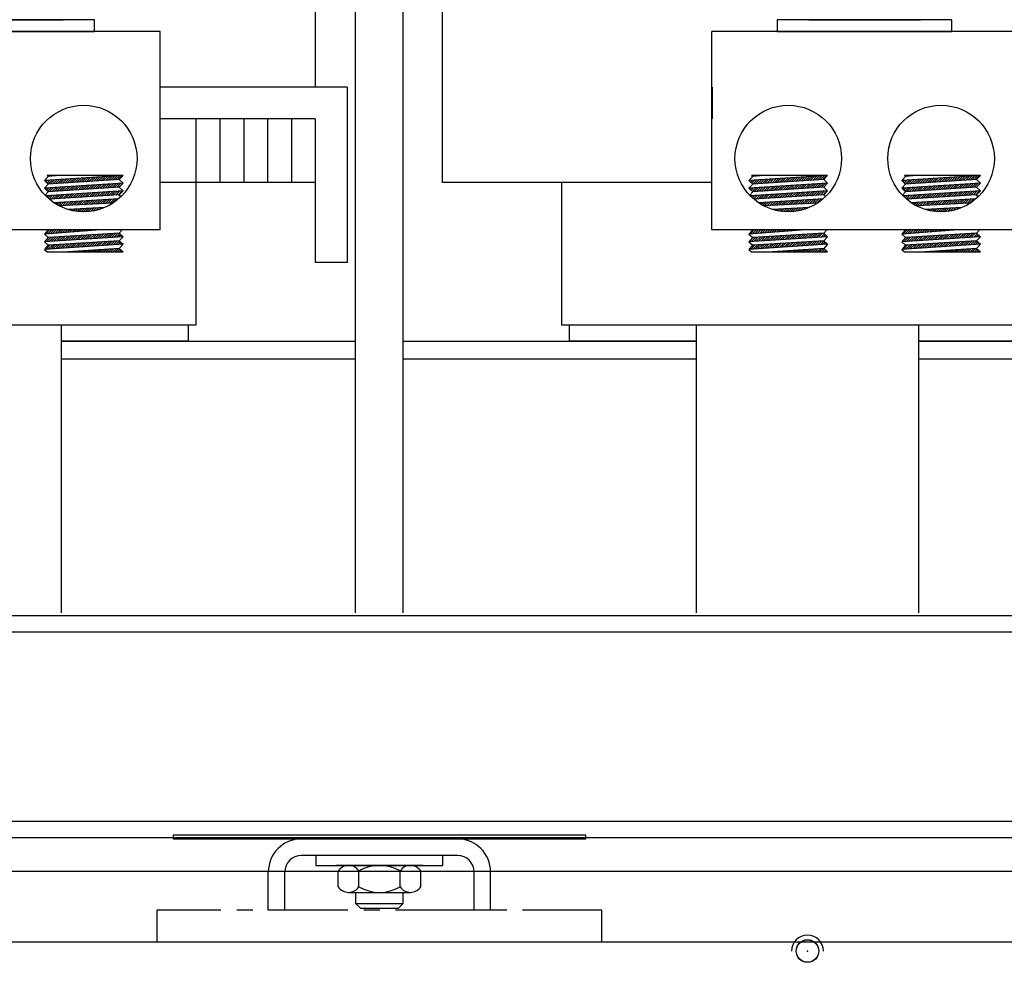
# Model space of a CAD drawing. Extents: x 0 to 1177, y 0 to 334.
# Drawn here: x 17 to 25, y 15 to 22 of the extents above; entities that cross this region are included whole.
import ezdxf

# ---------------------------------------------------------------- set-up
doc = ezdxf.new("R2010")
doc.units = 0
doc.header["$LTSCALE"] = 0.5
doc.linetypes.add('CENTER', pattern=[2, 1.25, -0.25, 0.25, -0.25])
doc.layers.get('0').update_dxf_attribs({"linetype": 'CONTINUOUS'})
for name, color, linetype in [('ANGLE', 7, 'CONTINUOUS'), ('BASE', 7, 'CONTINUOUS'), ('BOTTOM', 7, 'CONTINUOUS'), ('CAB', 7, 'CONTINUOUS'), ('HIDDEN', 7, 'CENTER'), ('HW-OBJ', 7, 'CONTINUOUS'), ('NOTES', 7, 'CONTINUOUS'), ('PANEL', 7, 'CONTINUOUS'), ('SIDE', 7, 'CONTINUOUS'), ('TERMINAL', 7, 'CONTINUOUS'), ('UNISTRUT', 7, 'CONTINUOUS'), ('WINGAP', 7, 'CONTINUOUS')]:
    doc.layers.add(name, color=color, linetype=linetype)

msp = doc.modelspace()

# ---------------------------------------------------------------- linework, layer by layer
for p, q in [((19.5367, 17.7397), (19.5367, 28.0197)), ((19.5367, 17.7397), (19.5367, 28.0197)), ((19.9117, 17.7397), (19.9117, 28.0197)), ((19.9117, 17.7397), (19.9117, 28.0197)), ((19.2192, 24.6297), (19.2192, 21.8797)), ((20.2192, 21.1297), (20.2192, 24.6297)), ((17.9973, 22.3167), (15.5911, 22.3167)), ((17.9973, 20.7547), (17.9973, 22.3167)), ((24.7473, 22.3167), (22.3411, 22.3167)), ((22.3411, 20.7547), (22.3411, 22.3167)), ((19.2192, 21.6297), (18.2792, 21.6297)), ((18.2792, 21.6297), (18.2792, 21.1297)), ((18.4672, 21.6297), (18.4672, 21.1297)), ((18.6552, 21.6297), (18.6552, 21.1297)), ((18.8432, 21.6297), (18.8432, 21.1297)), ((19.0312, 21.6297), (19.0312, 21.1297)), ((19.2192, 21.6297), (19.2192, 21.1297)), ((17.7058, 21.1838), (17.0858, 21.1435)), ((17.1158, 21.1763), (17.0858, 21.1435)), ((17.1076, 21.1838), (17.1158, 21.1763)), ((17.7058, 21.1838), (17.1076, 21.1838)), ((17.1129, 21.1838), (17.1104, 21.1812)), ((17.2016, 21.1838), (17.1158, 21.1763)), ((17.1306, 21.1838), (17.1238, 21.177)), ((17.1483, 21.1838), (17.1432, 21.1787)), ((17.166, 21.1838), (17.1626, 21.1804)), ((17.1836, 21.1838), (17.1819, 21.1821)), ((17.2013, 21.1838), (17.2013, 21.1838)), ((17.4121, 21.1647), (17.3799, 21.1326)), ((17.431, 21.1659), (17.3988, 21.1337)), ((17.4499, 21.1672), (17.4176, 21.1349)), ((17.4688, 21.1684), (17.4365, 21.1361)), ((17.4877, 21.1696), (17.4553, 21.1373)), ((17.5066, 21.1709), (17.4742, 21.1384)), ((17.5255, 21.1721), (17.493, 21.1396)), ((17.5444, 21.1733), (17.5119, 21.1408)), ((17.5633, 21.1745), (17.5308, 21.142)), ((17.5822, 21.1758), (17.5496, 21.1432)), ((17.6011, 21.177), (17.5685, 21.1443)), ((17.62, 21.1782), (17.5873, 21.1455)), ((17.6389, 21.1794), (17.6062, 21.1467)), ((17.6578, 21.1807), (17.625, 21.1479)), ((17.6767, 21.1819), (17.6439, 21.1491)), ((17.6956, 21.1831), (17.6627, 21.1502)), ((17.7058, 21.1838), (17.6758, 21.151)), ((23.2527, 21.1838), (22.6327, 21.1435)), ((22.6627, 21.1763), (22.6327, 21.1435)), ((23.2527, 21.1838), (22.6545, 21.1838)), ((22.6545, 21.1838), (22.6627, 21.1763)), ((22.6609, 21.1838), (22.6578, 21.1807)), ((22.7485, 21.1838), (22.6627, 21.1763)), ((22.6785, 21.1838), (22.6718, 21.1771)), ((22.6962, 21.1838), (22.6912, 21.1788)), ((22.7139, 21.1838), (22.7106, 21.1805)), ((22.7316, 21.1838), (22.7299, 21.1822)), ((22.9412, 21.1636), (22.909, 21.1314)), ((22.9601, 21.1648), (22.9279, 21.1326)), ((22.979, 21.166), (22.9467, 21.1338)), ((22.9979, 21.1672), (22.9656, 21.135)), ((23.0168, 21.1685), (22.9845, 21.1362)), ((23.0357, 21.1697), (23.0033, 21.1373)), ((23.0546, 21.1709), (23.0222, 21.1385)), ((23.0735, 21.1722), (23.041, 21.1397)), ((23.0924, 21.1734), (23.0599, 21.1409)), ((23.1113, 21.1746), (23.0787, 21.142)), ((23.1302, 21.1758), (23.0976, 21.1432)), ((23.1491, 21.1771), (23.1164, 21.1444)), ((23.168, 21.1783), (23.1353, 21.1456)), ((23.1869, 21.1795), (23.1542, 21.1468)), ((23.2058, 21.1807), (23.173, 21.1479)), ((23.2247, 21.182), (23.1919, 21.1491)), ((23.2436, 21.1832), (23.2107, 21.1503)), ((23.2527, 21.1838), (23.2227, 21.151)), ((24.4558, 21.1838), (23.8358, 21.1435)), ((23.8658, 21.1763), (23.8358, 21.1435)), ((23.8576, 21.1838), (23.8658, 21.1763)), ((24.4558, 21.1838), (23.8576, 21.1838)), ((23.8629, 21.1838), (23.8604, 21.1812)), ((23.9516, 21.1838), (23.8658, 21.1763)), ((23.8806, 21.1838), (23.8738, 21.177)), ((23.8983, 21.1838), (23.8932, 21.1787)), ((23.916, 21.1838), (23.9126, 21.1804)), ((23.9336, 21.1838), (23.9319, 21.1821)), ((23.9513, 21.1838), (23.9513, 21.1838)), ((24.1621, 21.1647), (24.1299, 21.1326)), ((24.181, 21.1659), (24.1488, 21.1337)), ((24.1999, 21.1672), (24.1676, 21.1349)), ((24.2188, 21.1684), (24.1865, 21.1361)), ((24.2377, 21.1696), (24.2053, 21.1373)), ((24.2566, 21.1709), (24.2242, 21.1384)), ((24.2755, 21.1721), (24.243, 21.1396)), ((24.2944, 21.1733), (24.2619, 21.1408)), ((24.3133, 21.1745), (24.2808, 21.142)), ((24.3322, 21.1758), (24.2996, 21.1432)), ((24.3511, 21.177), (24.3185, 21.1443)), ((24.37, 21.1782), (24.3373, 21.1455)), ((24.3889, 21.1794), (24.3562, 21.1467)), ((24.4078, 21.1807), (24.375, 21.1479)), ((24.4267, 21.1819), (24.3939, 21.1491)), ((24.4456, 21.1831), (24.4127, 21.1502)), ((24.4558, 21.1838), (24.4258, 21.151)), ((17.0858, 21.1435), (17.1158, 21.116)), ((17.7058, 21.1236), (17.0858, 21.0833)), ((17.1158, 21.116), (17.0858, 21.0833)), ((17.0907, 21.1439), (17.0882, 21.1413)), ((17.1096, 21.1451), (17.0974, 21.1329)), ((17.1285, 21.1463), (17.1066, 21.1244)), ((17.1397, 21.0868), (17.1121, 21.0592)), ((17.6758, 21.151), (17.1158, 21.116)), ((17.6758, 21.151), (17.1158, 21.116)), ((17.6758, 21.0908), (17.1158, 21.0558)), ((17.1474, 21.1475), (17.1159, 21.1161)), ((17.1586, 21.088), (17.1271, 21.0565)), ((17.1663, 21.1488), (17.1348, 21.1172)), ((17.1775, 21.0893), (17.146, 21.0577)), ((17.1852, 21.15), (17.1536, 21.1184)), ((17.1964, 21.0905), (17.1648, 21.0589)), ((17.2041, 21.1512), (17.1725, 21.1196)), ((17.2153, 21.0917), (17.1837, 21.0601)), ((17.223, 21.1524), (17.1913, 21.1208)), ((17.2342, 21.0929), (17.2025, 21.0612)), ((17.2419, 21.1537), (17.2102, 21.122)), ((17.2531, 21.0942), (17.2214, 21.0624)), ((17.2608, 21.1549), (17.2291, 21.1231)), ((17.272, 21.0954), (17.2402, 21.0636)), ((17.2797, 21.1561), (17.2479, 21.1243)), ((17.2909, 21.0966), (17.2591, 21.0648)), ((17.2986, 21.1574), (17.2668, 21.1255)), ((17.3098, 21.0979), (17.2779, 21.066)), ((17.3175, 21.1586), (17.2856, 21.1267)), ((17.3288, 21.0991), (17.2968, 21.0671)), ((17.3364, 21.1598), (17.3045, 21.1278)), ((17.3477, 21.1003), (17.3157, 21.0683)), ((17.3554, 21.161), (17.3233, 21.129)), ((17.3666, 21.1015), (17.3345, 21.0695)), ((17.3743, 21.1623), (17.3422, 21.1302)), ((17.3855, 21.1028), (17.3534, 21.0707)), ((17.3932, 21.1635), (17.361, 21.1314)), ((17.4044, 21.104), (17.3722, 21.0718)), ((17.4233, 21.1052), (17.3911, 21.073)), ((17.4422, 21.1064), (17.4099, 21.0742)), ((17.4611, 21.1077), (17.4288, 21.0754)), ((17.48, 21.1089), (17.4477, 21.0766)), ((17.4989, 21.1101), (17.4665, 21.0777)), ((17.5178, 21.1114), (17.4854, 21.0789)), ((17.5367, 21.1126), (17.5042, 21.0801)), ((17.5556, 21.1138), (17.5231, 21.0813)), ((17.5745, 21.115), (17.5419, 21.0825)), ((17.5934, 21.1163), (17.5608, 21.0836)), ((17.6123, 21.1175), (17.5796, 21.0848)), ((17.6312, 21.1187), (17.5985, 21.086)), ((17.6501, 21.1199), (17.6174, 21.0872)), ((17.669, 21.1212), (17.6362, 21.0883)), ((17.6879, 21.1224), (17.6551, 21.0895)), ((17.6948, 21.1116), (17.6739, 21.0907)), ((17.6758, 21.151), (17.7058, 21.1236)), ((17.7058, 21.1236), (17.6758, 21.0908)), ((17.6758, 21.0908), (17.7058, 21.0633)), ((19.2192, 21.1297), (17.9973, 21.1297)), ((18.2792, 21.1297), (18.2792, 20.0047)), ((22.3411, 21.1297), (20.2192, 21.1297)), ((21.1592, 20.0047), (21.1592, 21.1297)), ((22.6327, 21.1435), (22.6627, 21.116)), ((23.2527, 21.1236), (22.6327, 21.0833)), ((22.6627, 21.116), (22.6327, 21.0833)), ((22.6387, 21.1439), (22.6356, 21.1409)), ((22.6576, 21.1452), (22.6448, 21.1324)), ((22.6765, 21.1464), (22.6541, 21.124)), ((22.6877, 21.0869), (22.6595, 21.0587)), ((23.2227, 21.151), (22.6627, 21.116)), ((23.2227, 21.151), (22.6627, 21.116)), ((23.2227, 21.0908), (22.6627, 21.0558)), ((22.6954, 21.1476), (22.6639, 21.1161)), ((22.7066, 21.0881), (22.6751, 21.0566)), ((22.7143, 21.1488), (22.6828, 21.1173)), ((22.7255, 21.0893), (22.6939, 21.0578)), ((22.7332, 21.1501), (22.7016, 21.1185)), ((22.7444, 21.0906), (22.7128, 21.059)), ((22.7521, 21.1513), (22.7205, 21.1197)), ((22.7633, 21.0918), (22.7317, 21.0601)), ((22.771, 21.1525), (22.7393, 21.1208)), ((22.7822, 21.093), (22.7505, 21.0613)), ((22.7899, 21.1537), (22.7582, 21.122)), ((22.8011, 21.0942), (22.7694, 21.0625)), ((22.8088, 21.155), (22.777, 21.1232)), ((22.82, 21.0955), (22.7882, 21.0637)), ((22.8277, 21.1562), (22.7959, 21.1244)), ((22.8389, 21.0967), (22.8071, 21.0648)), ((22.8466, 21.1574), (22.8148, 21.1256)), ((22.8578, 21.0979), (22.8259, 21.066)), ((22.8655, 21.1587), (22.8336, 21.1267)), ((22.8767, 21.0992), (22.8448, 21.0672)), ((22.8844, 21.1599), (22.8525, 21.1279)), ((22.8956, 21.1004), (22.8636, 21.0684)), ((22.9033, 21.1611), (22.8713, 21.1291)), ((22.9145, 21.1016), (22.8825, 21.0696)), ((22.9222, 21.1623), (22.8902, 21.1303)), ((22.9335, 21.1028), (22.9014, 21.0707)), ((22.9524, 21.1041), (22.9202, 21.0719)), ((22.9713, 21.1053), (22.9391, 21.0731)), ((22.9902, 21.1065), (22.9579, 21.0743)), ((23.0091, 21.1077), (22.9768, 21.0754)), ((23.028, 21.109), (22.9956, 21.0766)), ((23.0469, 21.1102), (23.0145, 21.0778)), ((23.0658, 21.1114), (23.0333, 21.079)), ((23.0847, 21.1127), (23.0522, 21.0802)), ((23.1036, 21.1139), (23.0711, 21.0813)), ((23.1225, 21.1151), (23.0899, 21.0825)), ((23.1414, 21.1163), (23.1088, 21.0837)), ((23.1603, 21.1176), (23.1276, 21.0849)), ((23.1792, 21.1188), (23.1465, 21.0861)), ((23.1981, 21.12), (23.1653, 21.0872)), ((23.217, 21.1212), (23.1842, 21.0884)), ((23.2359, 21.1225), (23.2031, 21.0896)), ((23.2305, 21.0994), (23.2219, 21.0908)), ((23.2227, 21.151), (23.2527, 21.1236)), ((23.2527, 21.1236), (23.2227, 21.0908)), ((23.2227, 21.0908), (23.2527, 21.0633)), ((23.8358, 21.1435), (23.8658, 21.116)), ((24.4558, 21.1236), (23.8358, 21.0833)), ((23.8658, 21.116), (23.8358, 21.0833)), ((23.8407, 21.1439), (23.8382, 21.1413)), ((23.8596, 21.1451), (23.8474, 21.1329)), ((23.8785, 21.1463), (23.8566, 21.1244)), ((23.8897, 21.0868), (23.8621, 21.0592)), ((24.4258, 21.151), (23.8658, 21.116)), ((24.4258, 21.151), (23.8658, 21.116)), ((24.4258, 21.0908), (23.8658, 21.0558)), ((23.8974, 21.1475), (23.8659, 21.1161)), ((23.9086, 21.088), (23.8771, 21.0565)), ((23.9163, 21.1488), (23.8848, 21.1172)), ((23.9275, 21.0893), (23.896, 21.0577)), ((23.9352, 21.15), (23.9036, 21.1184)), ((23.9464, 21.0905), (23.9148, 21.0589)), ((23.9541, 21.1512), (23.9225, 21.1196)), ((23.9653, 21.0917), (23.9337, 21.0601)), ((23.973, 21.1524), (23.9413, 21.1208)), ((23.9842, 21.0929), (23.9525, 21.0612)), ((23.9919, 21.1537), (23.9602, 21.122)), ((24.0031, 21.0942), (23.9714, 21.0624)), ((24.0108, 21.1549), (23.9791, 21.1231)), ((24.022, 21.0954), (23.9902, 21.0636)), ((24.0297, 21.1561), (23.9979, 21.1243)), ((24.0409, 21.0966), (24.0091, 21.0648)), ((24.0486, 21.1574), (24.0168, 21.1255)), ((24.0598, 21.0979), (24.0279, 21.066)), ((24.0675, 21.1586), (24.0356, 21.1267)), ((24.0788, 21.0991), (24.0468, 21.0671)), ((24.0864, 21.1598), (24.0545, 21.1278)), ((24.0977, 21.1003), (24.0657, 21.0683)), ((24.1054, 21.161), (24.0733, 21.129)), ((24.1166, 21.1015), (24.0845, 21.0695)), ((24.1243, 21.1623), (24.0922, 21.1302)), ((24.1355, 21.1028), (24.1034, 21.0707)), ((24.1432, 21.1635), (24.111, 21.1314)), ((24.1544, 21.104), (24.1222, 21.0718)), ((24.1733, 21.1052), (24.1411, 21.073)), ((24.1922, 21.1064), (24.1599, 21.0742)), ((24.2111, 21.1077), (24.1788, 21.0754)), ((24.23, 21.1089), (24.1977, 21.0766)), ((24.2489, 21.1101), (24.2165, 21.0777)), ((24.2678, 21.1114), (24.2354, 21.0789)), ((24.2867, 21.1126), (24.2542, 21.0801)), ((24.3056, 21.1138), (24.2731, 21.0813)), ((24.3245, 21.115), (24.2919, 21.0825)), ((24.3434, 21.1163), (24.3108, 21.0836)), ((24.3623, 21.1175), (24.3296, 21.0848)), ((24.3812, 21.1187), (24.3485, 21.086)), ((24.4001, 21.1199), (24.3674, 21.0872)), ((24.419, 21.1212), (24.3862, 21.0883)), ((24.4379, 21.1224), (24.4051, 21.0895)), ((24.4448, 21.1116), (24.4239, 21.0907)), ((24.4258, 21.151), (24.4558, 21.1236)), ((24.4558, 21.1236), (24.4258, 21.0908)), ((24.4258, 21.0908), (24.4558, 21.0633)), ((17.0858, 21.0833), (17.1158, 21.0558)), ((17.1158, 21.0558), (17.0916, 21.0294)), ((17.1019, 21.0844), (17.0936, 21.0761)), ((17.7058, 21.0633), (17.0964, 21.024)), ((17.1208, 21.0856), (17.1029, 21.0677)), ((17.1134, 21.0251), (17.104, 21.0157)), ((17.1322, 21.0263), (17.1131, 21.0072)), ((17.1511, 21.0275), (17.1225, 20.9989)), ((17.6758, 21.0306), (17.1251, 20.9964)), ((17.17, 21.0288), (17.1385, 20.9972)), ((17.1889, 21.03), (17.1574, 20.9984)), ((17.2078, 21.0312), (17.1762, 20.9996)), ((17.2267, 21.0324), (17.1951, 21.0007)), ((17.2456, 21.0336), (17.2139, 21.0019)), ((17.2645, 21.0349), (17.2328, 21.0031)), ((17.2834, 21.0361), (17.2516, 21.0043)), ((17.3023, 21.0373), (17.2705, 21.0054)), ((17.3212, 21.0385), (17.2893, 21.0066)), ((17.3401, 21.0397), (17.3081, 21.0078)), ((17.359, 21.041), (17.327, 21.0089)), ((17.3779, 21.0422), (17.3458, 21.0101)), ((17.3968, 21.0434), (17.3647, 21.0113)), ((17.4157, 21.0446), (17.3835, 21.0124)), ((17.4346, 21.0458), (17.4024, 21.0136)), ((17.4535, 21.047), (17.4212, 21.0148)), ((17.4724, 21.0483), (17.4401, 21.016)), ((17.4913, 21.0495), (17.4589, 21.0171)), ((17.5102, 21.0507), (17.4778, 21.0183)), ((17.5291, 21.0519), (17.4966, 21.0195)), ((17.548, 21.0531), (17.5155, 21.0206)), ((17.5669, 21.0544), (17.5343, 21.0218)), ((17.5858, 21.0556), (17.5532, 21.023)), ((17.6047, 21.0568), (17.572, 21.0241)), ((17.6236, 21.058), (17.5909, 21.0253)), ((17.6425, 21.0592), (17.6097, 21.0265)), ((17.6614, 21.0605), (17.6286, 21.0277)), ((17.6803, 21.0617), (17.6474, 21.0288)), ((17.6992, 21.0629), (17.6663, 21.03)), ((17.7058, 21.0633), (17.6758, 21.0306)), ((17.6758, 21.0306), (17.6895, 21.018)), ((22.6327, 21.0833), (22.6627, 21.0558)), ((22.6627, 21.0558), (22.6391, 21.0301)), ((22.6499, 21.0844), (22.6411, 21.0756)), ((23.2527, 21.0633), (22.6426, 21.024)), ((22.6688, 21.0857), (22.6503, 21.0672)), ((22.6614, 21.0252), (22.6514, 21.0152)), ((22.6803, 21.0264), (22.6605, 21.0067)), ((22.6992, 21.0276), (22.6699, 20.9984)), ((23.2227, 21.0306), (22.6722, 20.9965)), ((22.7181, 21.0289), (22.6865, 20.9973)), ((22.737, 21.0301), (22.7054, 20.9985)), ((22.7558, 21.0313), (22.7242, 20.9997)), ((22.7747, 21.0325), (22.7431, 21.0008)), ((22.7936, 21.0337), (22.7619, 21.002)), ((22.8125, 21.0349), (22.7808, 21.0032)), ((22.8314, 21.0362), (22.7996, 21.0044)), ((22.8503, 21.0374), (22.8185, 21.0055)), ((22.8692, 21.0386), (22.8373, 21.0067)), ((22.8881, 21.0398), (22.8562, 21.0079)), ((22.907, 21.041), (22.875, 21.009)), ((22.9259, 21.0423), (22.8938, 21.0102)), ((22.9448, 21.0435), (22.9127, 21.0114)), ((22.9637, 21.0447), (22.9315, 21.0125)), ((22.9826, 21.0459), (22.9504, 21.0137)), ((23.0015, 21.0471), (22.9692, 21.0149)), ((23.0204, 21.0483), (22.9881, 21.016)), ((23.0393, 21.0496), (23.0069, 21.0172)), ((23.0582, 21.0508), (23.0258, 21.0184)), ((23.0771, 21.052), (23.0446, 21.0195)), ((23.096, 21.0532), (23.0635, 21.0207)), ((23.1149, 21.0544), (23.0823, 21.0219)), ((23.1338, 21.0557), (23.1012, 21.0231)), ((23.1527, 21.0569), (23.12, 21.0242)), ((23.1716, 21.0581), (23.1389, 21.0254)), ((23.1905, 21.0593), (23.1577, 21.0266)), ((23.2094, 21.0605), (23.1765, 21.0277)), ((23.2282, 21.0618), (23.1954, 21.0289)), ((23.2471, 21.063), (23.2142, 21.0301)), ((23.2527, 21.0633), (23.2227, 21.0306)), ((23.2227, 21.0306), (23.2371, 21.0174)), ((23.8358, 21.0833), (23.8658, 21.0558)), ((23.8658, 21.0558), (23.8416, 21.0294)), ((23.8519, 21.0844), (23.8436, 21.0761)), ((24.4558, 21.0633), (23.8464, 21.024)), ((23.8708, 21.0856), (23.8529, 21.0677)), ((23.8634, 21.0251), (23.854, 21.0157)), ((23.8822, 21.0263), (23.8631, 21.0072)), ((23.9011, 21.0275), (23.8725, 20.9989)), ((24.4258, 21.0306), (23.8751, 20.9964)), ((23.92, 21.0288), (23.8885, 20.9972)), ((23.9389, 21.03), (23.9074, 20.9984)), ((23.9578, 21.0312), (23.9262, 20.9996)), ((23.9767, 21.0324), (23.9451, 21.0007)), ((23.9956, 21.0336), (23.9639, 21.0019)), ((24.0145, 21.0349), (23.9828, 21.0031)), ((24.0334, 21.0361), (24.0016, 21.0043)), ((24.0523, 21.0373), (24.0205, 21.0054)), ((24.0712, 21.0385), (24.0393, 21.0066)), ((24.0901, 21.0397), (24.0581, 21.0078)), ((24.109, 21.041), (24.077, 21.0089)), ((24.1279, 21.0422), (24.0958, 21.0101)), ((24.1468, 21.0434), (24.1147, 21.0113)), ((24.1657, 21.0446), (24.1335, 21.0124)), ((24.1846, 21.0458), (24.1524, 21.0136)), ((24.2035, 21.047), (24.1712, 21.0148)), ((24.2224, 21.0483), (24.1901, 21.016)), ((24.2413, 21.0495), (24.2089, 21.0171)), ((24.2602, 21.0507), (24.2278, 21.0183)), ((24.2791, 21.0519), (24.2466, 21.0195)), ((24.298, 21.0531), (24.2655, 21.0206)), ((24.3169, 21.0544), (24.2843, 21.0218)), ((24.3358, 21.0556), (24.3032, 21.023)), ((24.3547, 21.0568), (24.322, 21.0241)), ((24.3736, 21.058), (24.3409, 21.0253)), ((24.3925, 21.0592), (24.3597, 21.0265)), ((24.4114, 21.0605), (24.3786, 21.0277)), ((24.4303, 21.0617), (24.3974, 21.0288)), ((24.4492, 21.0629), (24.4163, 21.03)), ((24.4558, 21.0633), (24.4258, 21.0306)), ((24.4258, 21.0306), (24.4395, 21.018)), ((17.6707, 21), (17.161, 20.9695)), ((17.164, 20.9697), (17.1627, 20.9684)), ((17.1828, 20.9708), (17.1734, 20.9614)), ((17.2016, 20.9719), (17.1844, 20.9548)), ((17.2204, 20.973), (17.1957, 20.9484)), ((17.625, 20.9658), (17.205, 20.9436)), ((17.2392, 20.9742), (17.2088, 20.9438)), ((17.258, 20.9753), (17.2274, 20.9447)), ((17.2768, 20.9764), (17.2461, 20.9457)), ((17.2956, 20.9775), (17.2648, 20.9467)), ((17.5632, 20.9325), (17.27, 20.917)), ((17.3144, 20.9787), (17.2835, 20.9477)), ((17.3332, 20.9798), (17.3021, 20.9487)), ((17.352, 20.9809), (17.3208, 20.9497)), ((17.3708, 20.9821), (17.3395, 20.9507)), ((17.3896, 20.9832), (17.3581, 20.9517)), ((17.4084, 20.9843), (17.3768, 20.9527)), ((17.4272, 20.9854), (17.3955, 20.9537)), ((17.446, 20.9866), (17.4141, 20.9546)), ((17.4648, 20.9877), (17.4328, 20.9556)), ((17.4837, 20.9888), (17.4515, 20.9566)), ((17.5025, 20.9899), (17.4701, 20.9576)), ((17.5213, 20.9911), (17.4888, 20.9586)), ((17.5401, 20.9922), (17.5075, 20.9596)), ((17.5589, 20.9933), (17.5261, 20.9606)), ((17.5504, 20.9318), (17.5428, 20.9243)), ((17.5777, 20.9945), (17.5448, 20.9616)), ((17.5965, 20.9956), (17.5635, 20.9626)), ((17.6153, 20.9967), (17.5821, 20.9635)), ((17.6341, 20.9978), (17.6008, 20.9645)), ((17.6529, 20.999), (17.6195, 20.9655)), ((23.219, 21.0001), (22.7079, 20.9695)), ((22.712, 20.9698), (22.7102, 20.968)), ((22.7308, 20.9709), (22.7209, 20.961)), ((22.7496, 20.972), (22.732, 20.9544)), ((22.7684, 20.9731), (22.7433, 20.948)), ((23.172, 20.9659), (22.7518, 20.9436)), ((22.7872, 20.9743), (22.7568, 20.9439)), ((22.806, 20.9754), (22.7755, 20.9448)), ((22.8248, 20.9765), (22.7941, 20.9458)), ((22.8436, 20.9776), (22.8128, 20.9468)), ((23.1102, 20.9326), (22.8168, 20.917)), ((22.8624, 20.9788), (22.8315, 20.9478)), ((22.8812, 20.9799), (22.8501, 20.9488)), ((22.9, 20.981), (22.8688, 20.9498)), ((22.9188, 20.9822), (22.8875, 20.9508)), ((22.9376, 20.9833), (22.9061, 20.9518)), ((22.9565, 20.9844), (22.9248, 20.9528)), ((22.9753, 20.9855), (22.9435, 20.9538)), ((22.9941, 20.9867), (22.9621, 20.9547)), ((23.0129, 20.9878), (22.9808, 20.9557)), ((23.0317, 20.9889), (22.9995, 20.9567)), ((23.0505, 20.99), (23.0181, 20.9577)), ((23.0693, 20.9912), (23.0368, 20.9587)), ((23.0881, 20.9923), (23.0555, 20.9597)), ((23.0798, 20.9309), (23.0646, 20.9157)), ((23.1069, 20.9934), (23.0741, 20.9607)), ((23.0984, 20.9319), (23.0914, 20.9249)), ((23.1257, 20.9946), (23.0928, 20.9617)), ((23.1445, 20.9957), (23.1115, 20.9627)), ((23.1633, 20.9968), (23.1302, 20.9637)), ((23.1821, 20.9979), (23.1488, 20.9646)), ((23.2009, 20.9991), (23.1675, 20.9656)), ((24.4207, 21), (23.911, 20.9695)), ((23.914, 20.9697), (23.9127, 20.9684)), ((23.9328, 20.9708), (23.9234, 20.9614)), ((23.9516, 20.9719), (23.9344, 20.9548)), ((23.9704, 20.973), (23.9457, 20.9484)), ((24.375, 20.9658), (23.955, 20.9436)), ((23.9892, 20.9742), (23.9588, 20.9438)), ((24.008, 20.9753), (23.9774, 20.9447)), ((24.0268, 20.9764), (23.9961, 20.9457)), ((24.0456, 20.9775), (24.0148, 20.9467)), ((24.3132, 20.9325), (24.02, 20.917)), ((24.0644, 20.9787), (24.0335, 20.9477)), ((24.0832, 20.9798), (24.0521, 20.9487)), ((24.102, 20.9809), (24.0708, 20.9497)), ((24.1208, 20.9821), (24.0895, 20.9507)), ((24.1396, 20.9832), (24.1081, 20.9517)), ((24.1584, 20.9843), (24.1268, 20.9527)), ((24.1772, 20.9854), (24.1455, 20.9537)), ((24.196, 20.9866), (24.1641, 20.9546)), ((24.2148, 20.9877), (24.1828, 20.9556)), ((24.2337, 20.9888), (24.2015, 20.9566)), ((24.2525, 20.9899), (24.2201, 20.9576)), ((24.2713, 20.9911), (24.2388, 20.9586)), ((24.2901, 20.9922), (24.2575, 20.9596)), ((24.3089, 20.9933), (24.2761, 20.9606)), ((24.3004, 20.9318), (24.2928, 20.9243)), ((24.3277, 20.9945), (24.2948, 20.9616)), ((24.3465, 20.9956), (24.3135, 20.9626)), ((24.3653, 20.9967), (24.3321, 20.9635)), ((24.3841, 20.9978), (24.3508, 20.9645)), ((24.4029, 20.999), (24.3695, 20.9655)), ((17.2704, 20.917), (17.2703, 20.9169)), ((17.2891, 20.918), (17.2839, 20.9128)), ((17.3077, 20.919), (17.298, 20.9092)), ((17.3264, 20.9199), (17.3125, 20.906)), ((17.3451, 20.9209), (17.3274, 20.9033)), ((17.3637, 20.9219), (17.3428, 20.901)), ((17.3824, 20.9229), (17.3588, 20.8993)), ((17.4011, 20.9239), (17.3753, 20.8981)), ((17.4197, 20.9249), (17.3925, 20.8977)), ((17.4384, 20.9259), (17.4104, 20.8979)), ((17.4571, 20.9269), (17.4292, 20.899)), ((17.4757, 20.9279), (17.4489, 20.901)), ((17.4944, 20.9289), (17.4698, 20.9042)), ((17.5131, 20.9298), (17.4921, 20.9088)), ((17.5317, 20.9308), (17.5162, 20.9153)), ((22.8184, 20.9171), (22.8179, 20.9166)), ((22.8371, 20.9181), (22.8316, 20.9126)), ((22.8557, 20.9191), (22.8457, 20.909)), ((22.8744, 20.92), (22.8602, 20.9058)), ((22.8931, 20.921), (22.8752, 20.9031)), ((22.9117, 20.922), (22.8906, 20.9009)), ((22.9304, 20.923), (22.9066, 20.8992)), ((22.9491, 20.924), (22.9232, 20.8981)), ((22.9678, 20.925), (22.9404, 20.8977)), ((22.9864, 20.926), (22.9584, 20.8979)), ((23.0051, 20.927), (22.9772, 20.8991)), ((23.0238, 20.928), (22.997, 20.9012)), ((23.0424, 20.929), (23.0179, 20.9044)), ((23.0611, 20.93), (23.0403, 20.9092)), ((24.0204, 20.917), (24.0203, 20.9169)), ((24.0391, 20.918), (24.0339, 20.9128)), ((24.0577, 20.919), (24.048, 20.9092)), ((24.0764, 20.9199), (24.0625, 20.906)), ((24.0951, 20.9209), (24.0774, 20.9033)), ((24.1137, 20.9219), (24.0928, 20.901)), ((24.1324, 20.9229), (24.1088, 20.8993)), ((24.1511, 20.9239), (24.1253, 20.8981)), ((24.1697, 20.9249), (24.1425, 20.8977)), ((24.1884, 20.9259), (24.1604, 20.8979)), ((24.2071, 20.9269), (24.1792, 20.899)), ((24.2257, 20.9279), (24.1989, 20.901)), ((24.2444, 20.9289), (24.2198, 20.9042)), ((24.2631, 20.9298), (24.2421, 20.9088)), ((24.2817, 20.9308), (24.2662, 20.9153)), ((17.9973, 20.7547), (15.5911, 20.7547)), ((17.1158, 20.7547), (17.0858, 20.7219)), ((17.5291, 20.7547), (17.0858, 20.7219)), ((17.0858, 20.7219), (17.1158, 20.6944)), ((17.7058, 20.702), (17.0858, 20.6617)), ((17.1258, 20.7547), (17.0936, 20.7225)), ((17.1434, 20.7547), (17.1127, 20.7239)), ((17.6758, 20.7294), (17.1158, 20.6944)), ((17.1611, 20.7547), (17.1318, 20.7253)), ((17.1788, 20.7547), (17.1509, 20.7267)), ((17.1942, 20.6993), (17.1615, 20.6666)), ((17.1965, 20.7547), (17.17, 20.7282)), ((17.213, 20.7005), (17.1804, 20.6678)), ((17.2142, 20.7547), (17.189, 20.7296)), ((17.2319, 20.7017), (17.1993, 20.6691)), ((17.2318, 20.7547), (17.2081, 20.731)), ((17.2507, 20.7029), (17.2182, 20.6703)), ((17.2495, 20.7547), (17.2272, 20.7324)), ((17.2696, 20.7041), (17.2371, 20.6715)), ((17.2672, 20.7547), (17.2463, 20.7338)), ((17.2885, 20.7052), (17.256, 20.6728)), ((17.2849, 20.7547), (17.2654, 20.7352)), ((17.3073, 20.7064), (17.2749, 20.674)), ((17.3025, 20.7547), (17.2845, 20.7366)), ((17.3262, 20.7076), (17.2938, 20.6752)), ((17.3202, 20.7547), (17.3036, 20.738)), ((17.345, 20.7088), (17.3127, 20.6764)), ((17.3379, 20.7547), (17.3227, 20.7394)), ((17.3639, 20.7099), (17.3316, 20.6777)), ((17.3556, 20.7547), (17.3417, 20.7408)), ((17.3827, 20.7111), (17.3505, 20.6789)), ((17.3733, 20.7547), (17.3608, 20.7422)), ((17.4016, 20.7123), (17.3694, 20.6801)), ((17.3909, 20.7547), (17.3799, 20.7437)), ((17.4205, 20.7135), (17.3883, 20.6813)), ((17.4086, 20.7547), (17.399, 20.7451)), ((17.4393, 20.7147), (17.4072, 20.6826)), ((17.4263, 20.7547), (17.4181, 20.7465)), ((17.4582, 20.7158), (17.4261, 20.6838)), ((17.444, 20.7547), (17.4372, 20.7479)), ((17.477, 20.717), (17.445, 20.685)), ((17.4616, 20.7547), (17.4563, 20.7493)), ((17.4959, 20.7182), (17.4639, 20.6863)), ((17.4793, 20.7547), (17.4753, 20.7507)), ((17.5147, 20.7194), (17.4828, 20.6875)), ((17.497, 20.7547), (17.4944, 20.7521)), ((17.5336, 20.7206), (17.5017, 20.6887)), ((17.5147, 20.7547), (17.5135, 20.7535)), ((17.5524, 20.7217), (17.5206, 20.6899)), ((17.5713, 20.7229), (17.5395, 20.6912)), ((17.5902, 20.7241), (17.5585, 20.6924)), ((17.609, 20.7253), (17.5774, 20.6936)), ((17.6279, 20.7264), (17.5963, 20.6948)), ((17.6467, 20.7276), (17.6152, 20.6961)), ((17.6656, 20.7288), (17.6341, 20.6973)), ((17.68, 20.7256), (17.653, 20.6985)), ((17.6892, 20.7171), (17.6719, 20.6998)), ((17.6989, 20.7547), (17.6758, 20.7294)), ((17.6758, 20.7294), (17.7058, 20.702)), ((17.7058, 20.702), (17.6758, 20.6692)), ((17.6985, 20.7087), (17.6908, 20.701)), ((24.7473, 20.7547), (22.3411, 20.7547)), ((22.6627, 20.7547), (22.6327, 20.7219)), ((23.076, 20.7547), (22.6327, 20.7219)), ((22.6327, 20.7219), (22.6627, 20.6944)), ((23.2527, 20.702), (22.6327, 20.6617)), ((22.6737, 20.7547), (22.6416, 20.7226)), ((22.6914, 20.7547), (22.6607, 20.724)), ((23.2227, 20.7294), (22.6627, 20.6944)), ((22.709, 20.7547), (22.6798, 20.7254)), ((22.7267, 20.7547), (22.6989, 20.7268)), ((22.7422, 20.6994), (22.7094, 20.6667)), ((22.7444, 20.7547), (22.718, 20.7282)), ((22.761, 20.7006), (22.7283, 20.6679)), ((22.7621, 20.7547), (22.737, 20.7296)), ((22.7799, 20.7018), (22.7473, 20.6691)), ((22.7797, 20.7547), (22.7561, 20.7311)), ((22.7987, 20.7029), (22.7662, 20.6704)), ((22.7974, 20.7547), (22.7752, 20.7325)), ((22.8176, 20.7041), (22.7851, 20.6716)), ((22.8151, 20.7547), (22.7943, 20.7339)), ((22.8364, 20.7053), (22.804, 20.6728)), ((22.8328, 20.7547), (22.8134, 20.7353)), ((22.8553, 20.7065), (22.8229, 20.6741)), ((22.8505, 20.7547), (22.8325, 20.7367)), ((22.8742, 20.7077), (22.8418, 20.6753)), ((22.8681, 20.7547), (22.8516, 20.7381)), ((22.893, 20.7088), (22.8607, 20.6765)), ((22.8858, 20.7547), (22.8707, 20.7395)), ((22.9119, 20.71), (22.8796, 20.6777)), ((22.9035, 20.7547), (22.8897, 20.7409)), ((22.9307, 20.7112), (22.8985, 20.679)), ((22.9212, 20.7547), (22.9088, 20.7423)), ((22.9496, 20.7124), (22.9174, 20.6802)), ((22.9388, 20.7547), (22.9279, 20.7437)), ((22.9684, 20.7136), (22.9363, 20.6814)), ((22.9565, 20.7547), (22.947, 20.7451)), ((22.9873, 20.7147), (22.9552, 20.6826)), ((22.9742, 20.7547), (22.9661, 20.7466)), ((23.0061, 20.7159), (22.9741, 20.6839)), ((22.9919, 20.7547), (22.9852, 20.748)), ((23.025, 20.7171), (22.993, 20.6851)), ((23.0096, 20.7547), (23.0043, 20.7494)), ((23.0439, 20.7183), (23.0119, 20.6863)), ((23.0272, 20.7547), (23.0233, 20.7508)), ((23.0627, 20.7194), (23.0308, 20.6876)), ((23.0449, 20.7547), (23.0424, 20.7522)), ((23.0816, 20.7206), (23.0497, 20.6888)), ((23.0626, 20.7547), (23.0615, 20.7536)), ((23.1004, 20.7218), (23.0686, 20.69)), ((23.1193, 20.723), (23.0875, 20.6912)), ((23.1381, 20.7242), (23.1064, 20.6925)), ((23.157, 20.7253), (23.1253, 20.6937)), ((23.1759, 20.7265), (23.1443, 20.6949)), ((23.1947, 20.7277), (23.1632, 20.6961)), ((23.2136, 20.7289), (23.1821, 20.6974)), ((23.2274, 20.7251), (23.201, 20.6986)), ((23.2367, 20.7166), (23.2199, 20.6998)), ((23.2458, 20.7547), (23.2227, 20.7294)), ((23.2227, 20.7294), (23.2527, 20.702)), ((23.2527, 20.702), (23.2227, 20.6692)), ((23.2459, 20.7082), (23.2388, 20.701)), ((23.8658, 20.7547), (23.8358, 20.7219)), ((24.2791, 20.7547), (23.8358, 20.7219)), ((23.8358, 20.7219), (23.8658, 20.6944)), ((24.4558, 20.702), (23.8358, 20.6617)), ((23.8758, 20.7547), (23.8436, 20.7225)), ((23.8934, 20.7547), (23.8627, 20.7239)), ((24.4258, 20.7294), (23.8658, 20.6944)), ((23.9111, 20.7547), (23.8818, 20.7253)), ((23.9288, 20.7547), (23.9009, 20.7267)), ((23.9442, 20.6993), (23.9115, 20.6666)), ((23.9465, 20.7547), (23.92, 20.7282)), ((23.963, 20.7005), (23.9304, 20.6678)), ((23.9642, 20.7547), (23.939, 20.7296)), ((23.9819, 20.7017), (23.9493, 20.6691)), ((23.9818, 20.7547), (23.9581, 20.731)), ((24.0007, 20.7029), (23.9682, 20.6703)), ((23.9995, 20.7547), (23.9772, 20.7324)), ((24.0196, 20.7041), (23.9871, 20.6715)), ((24.0172, 20.7547), (23.9963, 20.7338)), ((24.0385, 20.7052), (24.006, 20.6728)), ((24.0349, 20.7547), (24.0154, 20.7352)), ((24.0573, 20.7064), (24.0249, 20.674)), ((24.0525, 20.7547), (24.0345, 20.7366)), ((24.0762, 20.7076), (24.0438, 20.6752)), ((24.0702, 20.7547), (24.0536, 20.738)), ((24.095, 20.7088), (24.0627, 20.6764)), ((24.0879, 20.7547), (24.0727, 20.7394)), ((24.1139, 20.7099), (24.0816, 20.6777)), ((24.1056, 20.7547), (24.0917, 20.7408)), ((24.1327, 20.7111), (24.1005, 20.6789)), ((24.1233, 20.7547), (24.1108, 20.7422)), ((24.1516, 20.7123), (24.1194, 20.6801)), ((24.1409, 20.7547), (24.1299, 20.7437)), ((24.1705, 20.7135), (24.1383, 20.6813)), ((24.1586, 20.7547), (24.149, 20.7451)), ((24.1893, 20.7147), (24.1572, 20.6826)), ((24.1763, 20.7547), (24.1681, 20.7465)), ((24.2082, 20.7158), (24.1761, 20.6838)), ((24.194, 20.7547), (24.1872, 20.7479)), ((24.227, 20.717), (24.195, 20.685)), ((24.2116, 20.7547), (24.2063, 20.7493)), ((24.2459, 20.7182), (24.2139, 20.6863)), ((24.2293, 20.7547), (24.2253, 20.7507)), ((24.2647, 20.7194), (24.2328, 20.6875)), ((24.247, 20.7547), (24.2444, 20.7521)), ((24.2836, 20.7206), (24.2517, 20.6887)), ((24.2647, 20.7547), (24.2635, 20.7535)), ((24.3024, 20.7217), (24.2706, 20.6899)), ((24.3213, 20.7229), (24.2895, 20.6912)), ((24.3402, 20.7241), (24.3085, 20.6924)), ((24.359, 20.7253), (24.3274, 20.6936)), ((24.3779, 20.7264), (24.3463, 20.6948)), ((24.3967, 20.7276), (24.3652, 20.6961)), ((24.4156, 20.7288), (24.3841, 20.6973)), ((24.43, 20.7256), (24.403, 20.6985)), ((24.4392, 20.7171), (24.4219, 20.6998)), ((24.4489, 20.7547), (24.4258, 20.7294)), ((24.4258, 20.7294), (24.4558, 20.702)), ((24.4558, 20.702), (24.4258, 20.6692)), ((24.4485, 20.7087), (24.4408, 20.701)), ((17.1188, 20.6946), (17.0858, 20.6617)), ((17.1158, 20.6944), (17.0858, 20.6617)), ((17.0858, 20.6617), (17.1158, 20.6342)), ((17.7058, 20.6417), (17.0858, 20.6015)), ((17.1158, 20.6342), (17.0858, 20.6015)), ((17.1299, 20.6351), (17.097, 20.6022)), ((17.1376, 20.6958), (17.1047, 20.6629)), ((17.6758, 20.6692), (17.1158, 20.6342)), ((17.1488, 20.6363), (17.1159, 20.6034)), ((17.1565, 20.697), (17.1236, 20.6642)), ((17.1676, 20.6375), (17.1349, 20.6047)), ((17.1753, 20.6982), (17.1425, 20.6654)), ((17.1865, 20.6386), (17.1538, 20.6059)), ((17.2054, 20.6398), (17.1727, 20.6071)), ((17.2242, 20.641), (17.1916, 20.6083)), ((17.2431, 20.6422), (17.2105, 20.6096)), ((17.2619, 20.6433), (17.2294, 20.6108)), ((17.2808, 20.6445), (17.2483, 20.612)), ((17.2996, 20.6457), (17.2672, 20.6133)), ((17.3185, 20.6469), (17.2861, 20.6145)), ((17.3374, 20.6481), (17.305, 20.6157)), ((17.3562, 20.6492), (17.3239, 20.6169)), ((17.3751, 20.6504), (17.3428, 20.6182)), ((17.3939, 20.6516), (17.3617, 20.6194)), ((17.4128, 20.6528), (17.3806, 20.6206)), ((17.4316, 20.654), (17.3995, 20.6218)), ((17.4505, 20.6551), (17.4184, 20.6231)), ((17.4693, 20.6563), (17.4373, 20.6243)), ((17.4882, 20.6575), (17.4562, 20.6255)), ((17.5071, 20.6587), (17.4751, 20.6268)), ((17.5259, 20.6598), (17.494, 20.628)), ((17.5448, 20.661), (17.5129, 20.6292)), ((17.5636, 20.6622), (17.5319, 20.6304)), ((17.5825, 20.6634), (17.5508, 20.6317)), ((17.6013, 20.6646), (17.5697, 20.6329)), ((17.6202, 20.6657), (17.5886, 20.6341)), ((17.639, 20.6669), (17.6075, 20.6353)), ((17.6579, 20.6681), (17.6264, 20.6366)), ((17.6763, 20.6688), (17.6453, 20.6378)), ((17.6855, 20.6603), (17.6642, 20.639)), ((17.6758, 20.6692), (17.7058, 20.6417)), ((17.7058, 20.6417), (17.6758, 20.609)), ((17.6947, 20.6519), (17.6831, 20.6402)), ((17.7039, 20.6434), (17.702, 20.6415)), ((22.6627, 20.6944), (22.6327, 20.6617)), ((22.6327, 20.6617), (22.6627, 20.6342)), ((23.2527, 20.6417), (22.6327, 20.6015)), ((22.6627, 20.6342), (22.6327, 20.6015)), ((22.6667, 20.6947), (22.6338, 20.6618)), ((22.6779, 20.6352), (22.645, 20.6023)), ((22.6856, 20.6959), (22.6527, 20.663)), ((23.2227, 20.6692), (22.6627, 20.6342)), ((22.6968, 20.6363), (22.6639, 20.6035)), ((22.7045, 20.6971), (22.6716, 20.6642)), ((22.7156, 20.6375), (22.6828, 20.6047)), ((22.7233, 20.6982), (22.6905, 20.6655)), ((22.7345, 20.6387), (22.7017, 20.606)), ((22.7533, 20.6399), (22.7207, 20.6072)), ((22.7722, 20.6411), (22.7396, 20.6084)), ((22.7911, 20.6422), (22.7585, 20.6096)), ((22.8099, 20.6434), (22.7774, 20.6109)), ((22.8288, 20.6446), (22.7963, 20.6121)), ((22.8476, 20.6458), (22.8152, 20.6133)), ((22.8665, 20.647), (22.8341, 20.6146)), ((22.8853, 20.6481), (22.853, 20.6158)), ((22.9042, 20.6493), (22.8719, 20.617)), ((22.923, 20.6505), (22.8908, 20.6182)), ((22.9419, 20.6517), (22.9097, 20.6195)), ((22.9608, 20.6528), (22.9286, 20.6207)), ((22.9796, 20.654), (22.9475, 20.6219)), ((22.9985, 20.6552), (22.9664, 20.6231)), ((23.0173, 20.6564), (22.9853, 20.6244)), ((23.0362, 20.6576), (23.0042, 20.6256)), ((23.055, 20.6587), (23.0231, 20.6268)), ((23.0739, 20.6599), (23.042, 20.628)), ((23.0928, 20.6611), (23.0609, 20.6293)), ((23.1116, 20.6623), (23.0798, 20.6305)), ((23.1305, 20.6634), (23.0987, 20.6317)), ((23.1493, 20.6646), (23.1177, 20.633)), ((23.1682, 20.6658), (23.1366, 20.6342)), ((23.187, 20.667), (23.1555, 20.6354)), ((23.2059, 20.6682), (23.1744, 20.6366)), ((23.2237, 20.6683), (23.1933, 20.6379)), ((23.2329, 20.6598), (23.2122, 20.6391)), ((23.2227, 20.6692), (23.2527, 20.6417)), ((23.2527, 20.6417), (23.2227, 20.609)), ((23.2421, 20.6514), (23.2311, 20.6403)), ((23.2514, 20.6429), (23.25, 20.6415)), ((23.8688, 20.6946), (23.8358, 20.6617)), ((23.8658, 20.6944), (23.8358, 20.6617)), ((23.8358, 20.6617), (23.8658, 20.6342)), ((24.4558, 20.6417), (23.8358, 20.6015)), ((23.8658, 20.6342), (23.8358, 20.6015)), ((23.8799, 20.6351), (23.847, 20.6022)), ((23.8876, 20.6958), (23.8547, 20.6629)), ((24.4258, 20.6692), (23.8658, 20.6342)), ((23.8988, 20.6363), (23.8659, 20.6034)), ((23.9065, 20.697), (23.8736, 20.6642)), ((23.9176, 20.6375), (23.8849, 20.6047)), ((23.9253, 20.6982), (23.8925, 20.6654)), ((23.9365, 20.6386), (23.9038, 20.6059)), ((23.9554, 20.6398), (23.9227, 20.6071)), ((23.9742, 20.641), (23.9416, 20.6083)), ((23.9931, 20.6422), (23.9605, 20.6096)), ((24.0119, 20.6433), (23.9794, 20.6108)), ((24.0308, 20.6445), (23.9983, 20.612)), ((24.0496, 20.6457), (24.0172, 20.6133)), ((24.0685, 20.6469), (24.0361, 20.6145)), ((24.0874, 20.6481), (24.055, 20.6157)), ((24.1062, 20.6492), (24.0739, 20.6169)), ((24.1251, 20.6504), (24.0928, 20.6182)), ((24.1439, 20.6516), (24.1117, 20.6194)), ((24.1628, 20.6528), (24.1306, 20.6206)), ((24.1816, 20.654), (24.1495, 20.6218)), ((24.2005, 20.6551), (24.1684, 20.6231)), ((24.2193, 20.6563), (24.1873, 20.6243)), ((24.2382, 20.6575), (24.2062, 20.6255)), ((24.2571, 20.6587), (24.2251, 20.6268)), ((24.2759, 20.6598), (24.244, 20.628)), ((24.2948, 20.661), (24.2629, 20.6292)), ((24.3136, 20.6622), (24.2819, 20.6304)), ((24.3325, 20.6634), (24.3008, 20.6317)), ((24.3513, 20.6646), (24.3197, 20.6329)), ((24.3702, 20.6657), (24.3386, 20.6341)), ((24.389, 20.6669), (24.3575, 20.6353)), ((24.4079, 20.6681), (24.3764, 20.6366)), ((24.4263, 20.6688), (24.3953, 20.6378)), ((24.4355, 20.6603), (24.4142, 20.639)), ((24.4258, 20.6692), (24.4558, 20.6417)), ((24.4558, 20.6417), (24.4258, 20.609)), ((24.4447, 20.6519), (24.4331, 20.6402)), ((24.4539, 20.6434), (24.452, 20.6415)), ((17.0858, 20.6015), (17.1076, 20.5815)), ((17.1076, 20.5815), (17.7058, 20.5815)), ((17.6758, 20.609), (17.2707, 20.5815)), ((17.2708, 20.5815), (17.2708, 20.5815)), ((17.2898, 20.5828), (17.2885, 20.5815)), ((17.3087, 20.5841), (17.3061, 20.5815)), ((17.3277, 20.5854), (17.3238, 20.5815)), ((17.3466, 20.5866), (17.3415, 20.5815)), ((17.3656, 20.5879), (17.3592, 20.5815)), ((17.3846, 20.5892), (17.3768, 20.5815)), ((17.4035, 20.5905), (17.3945, 20.5815)), ((17.4225, 20.5918), (17.4122, 20.5815)), ((17.4415, 20.5931), (17.4299, 20.5815)), ((17.4604, 20.5944), (17.4476, 20.5815)), ((17.4794, 20.5957), (17.4652, 20.5815)), ((17.4984, 20.5969), (17.4829, 20.5815)), ((17.5173, 20.5982), (17.5006, 20.5815)), ((17.5363, 20.5995), (17.5183, 20.5815)), ((17.5553, 20.6008), (17.5359, 20.5815)), ((17.5742, 20.6021), (17.5536, 20.5815)), ((17.5932, 20.6034), (17.5713, 20.5815)), ((17.6122, 20.6047), (17.589, 20.5815)), ((17.6311, 20.606), (17.6067, 20.5815)), ((17.6501, 20.6072), (17.6243, 20.5815)), ((17.669, 20.6085), (17.642, 20.5815)), ((17.6817, 20.6035), (17.6597, 20.5815)), ((17.6758, 20.609), (17.7058, 20.5815)), ((17.691, 20.5951), (17.6774, 20.5815)), ((17.7002, 20.5866), (17.695, 20.5815)), ((22.6327, 20.6015), (22.6545, 20.5815)), ((22.6545, 20.5815), (23.2527, 20.5815)), ((23.2227, 20.609), (22.8176, 20.5815)), ((22.8188, 20.5816), (22.8187, 20.5815)), ((22.8377, 20.5829), (22.8364, 20.5815)), ((22.8567, 20.5841), (22.8541, 20.5815)), ((22.8757, 20.5854), (22.8717, 20.5815)), ((22.8946, 20.5867), (22.8894, 20.5815)), ((22.9136, 20.588), (22.9071, 20.5815)), ((22.9326, 20.5893), (22.9248, 20.5815)), ((22.9515, 20.5906), (22.9424, 20.5815)), ((22.9705, 20.5919), (22.9601, 20.5815)), ((22.9895, 20.5932), (22.9778, 20.5815)), ((23.0084, 20.5944), (22.9955, 20.5815)), ((23.0274, 20.5957), (23.0132, 20.5815)), ((23.0464, 20.597), (23.0308, 20.5815)), ((23.0653, 20.5983), (23.0485, 20.5815)), ((23.0843, 20.5996), (23.0662, 20.5815)), ((23.1033, 20.6009), (23.0839, 20.5815)), ((23.1222, 20.6022), (23.1015, 20.5815)), ((23.1412, 20.6035), (23.1192, 20.5815)), ((23.1601, 20.6047), (23.1369, 20.5815)), ((23.1791, 20.606), (23.1546, 20.5815)), ((23.1981, 20.6073), (23.1723, 20.5815)), ((23.217, 20.6086), (23.1899, 20.5815)), ((23.2292, 20.603), (23.2076, 20.5815)), ((23.2227, 20.609), (23.2527, 20.5815)), ((23.2384, 20.5946), (23.2253, 20.5815)), ((23.2476, 20.5861), (23.243, 20.5815)), ((23.8358, 20.6015), (23.8576, 20.5815)), ((23.8576, 20.5815), (24.4558, 20.5815)), ((24.4258, 20.609), (24.0207, 20.5815)), ((24.0208, 20.5815), (24.0208, 20.5815)), ((24.0398, 20.5828), (24.0385, 20.5815)), ((24.0587, 20.5841), (24.0561, 20.5815)), ((24.0777, 20.5854), (24.0738, 20.5815)), ((24.0966, 20.5866), (24.0915, 20.5815)), ((24.1156, 20.5879), (24.1092, 20.5815)), ((24.1346, 20.5892), (24.1268, 20.5815)), ((24.1535, 20.5905), (24.1445, 20.5815)), ((24.1725, 20.5918), (24.1622, 20.5815)), ((24.1915, 20.5931), (24.1799, 20.5815)), ((24.2104, 20.5944), (24.1976, 20.5815)), ((24.2294, 20.5957), (24.2152, 20.5815)), ((24.2484, 20.5969), (24.2329, 20.5815)), ((24.2673, 20.5982), (24.2506, 20.5815)), ((24.2863, 20.5995), (24.2683, 20.5815)), ((24.3053, 20.6008), (24.2859, 20.5815)), ((24.3242, 20.6021), (24.3036, 20.5815)), ((24.3432, 20.6034), (24.3213, 20.5815)), ((24.3622, 20.6047), (24.339, 20.5815)), ((24.3811, 20.606), (24.3567, 20.5815)), ((24.4001, 20.6072), (24.3743, 20.5815)), ((24.419, 20.6085), (24.392, 20.5815)), ((24.4317, 20.6035), (24.4097, 20.5815)), ((24.4258, 20.609), (24.4558, 20.5815)), ((24.441, 20.5951), (24.4274, 20.5815)), ((24.4502, 20.5866), (24.445, 20.5815)), ((18.2792, 20.0047), (14.4092, 20.0047)), ((17.2192, 20.0047), (17.2192, 17.7397)), ((17.2192, 20.0047), (17.2192, 17.7397)), ((18.2192, 20.0047), (18.2192, 19.8797)), ((25.0292, 20.0047), (21.1592, 20.0047)), ((21.2192, 19.8797), (21.2192, 20.0047)), ((22.2192, 17.7397), (22.2192, 20.0047)), ((22.2192, 17.7397), (22.2192, 20.0047)), ((23.9692, 20.0047), (23.9692, 17.7397)), ((23.9692, 20.0047), (23.9692, 17.7397)), ((18.2192, 19.8797), (17.2192, 19.8797)), ((22.2192, 19.8797), (21.2192, 19.8797)), ((24.9692, 19.8797), (23.9692, 19.8797))]:
    msp.add_line(p, q)
for centre in [(17.3958, 21.3172), (22.9427, 21.3172), (24.1458, 21.3172)]:
    msp.add_circle(centre, 0.4195)
at = {"layer": 'ANGLE'}
msp.add_line((17.0942, 15.1497), (29.0942, 15.1497), dxfattribs=at)
msp.add_line((17.0942, 15.1497), (29.0942, 15.1497), dxfattribs=at)
msp.add_line((17.0942, 15.1497), (29.0942, 15.1497), dxfattribs=at)
msp.add_line((17.0942, 15.1497), (29.0942, 15.1497), dxfattribs=at)
msp.add_line((17.0942, 15.1497), (29.0942, 15.1497), dxfattribs=at)
msp.add_line((17.0942, 15.1497), (29.0942, 15.1497), dxfattribs=at)
at = {"layer": 'BASE', "color": 7}
msp.add_circle((23.0942, 15.0777), 0.0885, dxfattribs=at)
msp.add_circle((23.0942, 15.0777), 0.0885, dxfattribs=at)
at = {"layer": 'BOTTOM'}
for p, q in [((20.3392, 15.9597), (19.1092, 15.9597)), ((20.3392, 15.8297), (19.1092, 15.8297)), ((18.8492, 15.3997), (18.8492, 15.6997)), ((18.9792, 15.3997), (18.9792, 15.6997)), ((20.4692, 15.3997), (20.4692, 15.6997)), ((20.5992, 15.3997), (20.5992, 15.6997)), ((18.9792, 15.3997), (18.8492, 15.3997)), ((19.4742, 15.3997), (19.3442, 15.3997)), ((20.5992, 15.3997), (20.4692, 15.3997)), ((21.0942, 15.3997), (20.9642, 15.3997))]:
    msp.add_line(p, q, dxfattribs=at)
for centre, radius, start, end in [((19.1092, 15.6997), 0.26, 90, 180), ((20.3392, 15.6997), 0.26, 0, 90), ((19.1092, 15.6997), 0.13, 90, 180), ((20.3392, 15.6997), 0.13, 0, 90)]:
    msp.add_arc(centre, radius, start, end, dxfattribs=at)
at = {"layer": 'CAB'}
msp.add_line((35.1992, 15.7027), (11.0002, 15.7027), dxfattribs=at)
msp.add_circle((23.0942, 15.0772), 0.0885, dxfattribs=at)
at = {"layer": 'CAB', "color": 0, "linetype": 'BYBLOCK'}
msp.add_point((23.0942, 15.0772), dxfattribs=at)
msp.add_point((23.0942, 15.0772), dxfattribs=at)
msp.add_point((23.0942, 15.0772), dxfattribs=at)
msp.add_point((23.0942, 15.0772), dxfattribs=at)
at = {"layer": 'HIDDEN'}
for p, q in [((21.4762, 15.3997), (17.9722, 15.3997)), ((17.9722, 15.3997), (17.9722, 15.1497)), ((20.0892, 15.3997), (19.9592, 15.3997)), ((21.4762, 15.1497), (21.4762, 15.3997)), ((17.9722, 15.1497), (21.4762, 15.1497))]:
    msp.add_line(p, q, dxfattribs=at)
at = {"layer": 'HW-OBJ'}
for p, q in [((17.4817, 22.4104), (16.1067, 22.4104)), ((17.2337, 22.4104), (16.3547, 22.4104)), ((16.3547, 22.4104), (17.2337, 22.4104)), ((16.4695, 22.4104), (17.119, 22.4104)), ((17.4817, 22.3167), (17.4817, 22.4104)), ((24.2317, 22.4104), (22.8567, 22.4104)), ((22.8567, 22.4104), (22.8567, 22.3167)), ((23.9837, 22.4104), (23.1047, 22.4104)), ((23.1047, 22.4104), (23.9837, 22.4104)), ((23.2195, 22.4104), (23.869, 22.4104)), ((24.2317, 22.3167), (24.2317, 22.4104)), ((16.1067, 22.3167), (17.4817, 22.3167)), ((22.8567, 22.3167), (24.2317, 22.3167)), ((19.2242, 15.8297), (19.2242, 15.7515)), ((20.2242, 15.8297), (19.2242, 15.8297)), ((20.2242, 15.7515), (20.2242, 15.8297)), ((19.2242, 15.7515), (20.2242, 15.7515)), ((20.0682, 15.7515), (19.3802, 15.7515)), ((19.9678, 15.7515), (19.4807, 15.7515)), ((19.3995, 15.583), (19.3995, 15.708)), ((19.5618, 15.583), (19.5618, 15.708)), ((19.8866, 15.583), (19.8866, 15.708)), ((20.049, 15.583), (20.049, 15.708)), ((19.4807, 15.5395), (19.9678, 15.5395)), ((19.5367, 15.5395), (19.5367, 15.4529)), ((19.9117, 15.4529), (19.9117, 15.5395)), ((19.5367, 15.4529), (19.5751, 15.4145)), ((19.5367, 15.4529), (19.9117, 15.4529)), ((19.8734, 15.4145), (19.9117, 15.4529)), ((19.5751, 15.4145), (19.8734, 15.4145))]:
    msp.add_line(p, q, dxfattribs=at)
for centre, radius, start, end in [((19.4807, 15.654), 0.0975, 33.62643, 146.37357), ((19.7242, 15.4268), 0.3248, 60, 120), ((19.9678, 15.654), 0.0975, 33.62643, 146.37357), ((19.4807, 15.637), 0.0975, 213.62643, 326.37357), ((19.7242, 15.8643), 0.3248, 240, 300), ((19.9678, 15.637), 0.0975, 213.62643, 326.37357)]:
    msp.add_arc(centre, radius, start, end, dxfattribs=at)
at = {"layer": 'NOTES'}
for p, q in [((21.3492, 15.9897), (18.0992, 15.9897)), ((18.0992, 15.9897), (18.0992, 15.9597)), ((21.3492, 15.9597), (21.3492, 15.9897)), ((18.0992, 15.9597), (21.3492, 15.9597))]:
    msp.add_line(p, q, dxfattribs=at)
at = {"layer": 'PANEL', "color": 7}
msp.add_arc((23.0942, 15.0772), 0.125, 0, 180, dxfattribs=at)
msp.add_arc((23.0942, 15.0772), 0.125, 0, 180, dxfattribs=at)
at = {"layer": 'SIDE'}
for p, q in [((13.6567, 17.7206), (32.5318, 17.7206)), ((13.6567, 17.5906), (32.5318, 17.5906)), ((13.6567, 16.1006), (32.5318, 16.1006)), ((13.6567, 15.9706), (32.5318, 15.9706))]:
    msp.add_line(p, q, dxfattribs=at)
at = {"layer": 'TERMINAL'}
for p, q in [((19.4692, 21.8797), (17.9973, 21.8797)), ((19.4692, 21.8797), (19.4692, 20.4997)), ((22.3442, 21.6297), (22.3442, 21.8797)), ((22.3442, 21.8797), (22.3442, 21.6297)), ((19.2192, 21.6297), (17.9973, 21.6297)), ((19.2192, 21.6297), (19.2192, 20.4997)), ((19.4692, 20.4997), (19.2192, 20.4997))]:
    msp.add_line(p, q, dxfattribs=at)
at = {"layer": 'UNISTRUT'}
msp.add_line((9.5942, 15.1497), (36.5942, 15.1497), dxfattribs=at)
at = {"layer": 'WINGAP'}
for p, q in [((17.2192, 19.8797), (19.5367, 19.8797)), ((19.9117, 19.8797), (22.2192, 19.8797)), ((23.9692, 19.8797), (26.2867, 19.8797)), ((17.2192, 19.7397), (19.5367, 19.7397)), ((19.9117, 19.7397), (22.2192, 19.7397)), ((23.9692, 19.7397), (26.2867, 19.7397))]:
    msp.add_line(p, q, dxfattribs=at)

doc.saveas('drawing.dxf')
